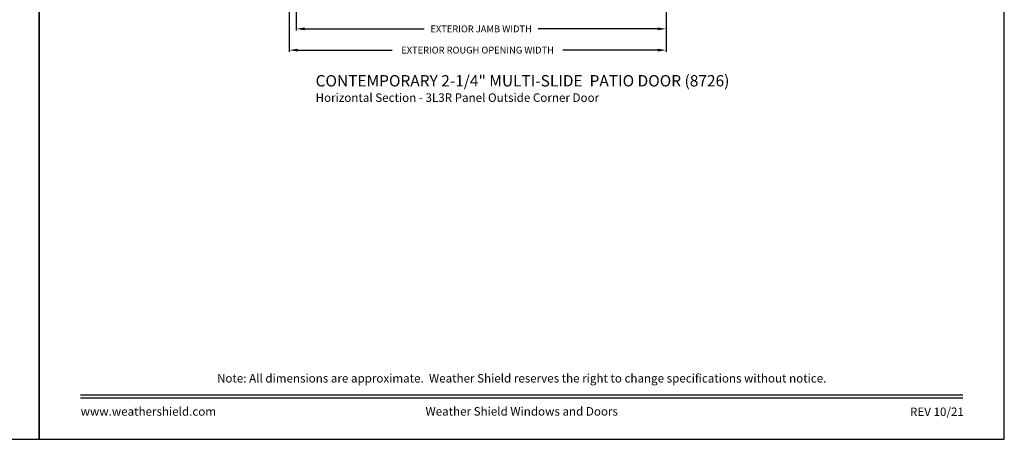
# Model space of a CAD drawing. Extents: x 3 to 343, y -885 to -797.
# Drawn here: x 274 to 343, y -885 to -856 of the extents above; entities that cross this region are included whole.
import ezdxf
from ezdxf.enums import TextEntityAlignment as Align

# ---------------------------------------------------------------- set-up
doc = ezdxf.new("R2010")
doc.units = 0
doc.header["$LTSCALE"] = 2
doc.header["$MEASUREMENT"] = 0
doc.header["$PDMODE"] = 3
doc.layers.get('0').update_dxf_attribs({"linetype": 'CONTINUOUS'})
doc.layers.get('DEFPOINTS').update_dxf_attribs({"color": 3, "linetype": 'CONTINUOUS'})
doc.layers.add('Dim', color=7, linetype='CONTINUOUS')
doc.styles.add('Arial', font='arial.ttf')
doc.styles.get("Standard").update_dxf_attribs({"font": 'arial.ttf'})
doc.dimstyles.new('STANDARD X2', dxfattribs={"dimtxt": 0.48, "dimasz": 0.6, "dimexe": 0.125, "dimexo": 0.36, "dimgap": 0.18, "dimtad": 0, "dimdec": 4, "dimzin": 0, "dimdsep": 46, "dimlunit": 4, "dimtxsty": 'STANDARD', "dimcen": 0, "dimadec": 5, "dimazin": 0, "dimtfac": 1, "dimtdec": 4, "dimtofl": 0, "dimtmove": 0, "dimatfit": 3, "dimfxl": 1, "dimtolj": 1, "dimtzin": 0, "dimarcsym": 0})

# ---------------------------------------------------------------- blocks, each defined once
blk = doc.blocks.new('*D182')
at = {"layer": 'DEFPOINTS', "color": 0, "transparency": 16777216}
for p in [(319.58, -849.112), (293.52, -852.112), (319.58, -856.349)]:
    blk.add_point(p, dxfattribs=at)
at = {"layer": 'Dim', "color": 0, "lineweight": -2, "transparency": 16777216}
for p, q in [((319.58, -849.472), (319.58, -856.474)), ((293.52, -852.472), (293.52, -856.474)), ((294.12, -856.349), (302.53, -856.349)), ((318.98, -856.349), (310.569, -856.349))]:
    blk.add_line(p, q, dxfattribs=at)
at = {"layer": 'Dim', "color": 0, "transparency": 16777216}
for points in [[(294.12, -856.249), (294.12, -856.449), (293.52, -856.349)], [(318.98, -856.249), (318.98, -856.449), (319.58, -856.349)]]:
    blk.add_solid(points, dxfattribs=at)
at = {"layer": 'Dim', "color": 0, "transparency": 16777216, "insert": (306.55, -856.349), "char_height": 0.48, "attachment_point": 5}
blk.add_mtext('\\A1;EXTERIOR JAMB WIDTH', dxfattribs=at)
blk = doc.blocks.new('*D183')
at = {"layer": 'DEFPOINTS', "color": 0, "transparency": 16777216}
for p in [(319.58, -849.112), (293.02, -852.112), (319.58, -857.849)]:
    blk.add_point(p, dxfattribs=at)
at = {"layer": 'Dim', "color": 0, "lineweight": -2, "transparency": 16777216}
for p, q in [((319.58, -849.472), (319.58, -857.974)), ((293.02, -852.472), (293.02, -857.974)), ((293.62, -857.849), (300.287, -857.849)), ((318.98, -857.849), (312.312, -857.849))]:
    blk.add_line(p, q, dxfattribs=at)
at = {"layer": 'Dim', "color": 0, "transparency": 16777216}
for points in [[(293.62, -857.749), (293.62, -857.949), (293.02, -857.849)], [(318.98, -857.749), (318.98, -857.949), (319.58, -857.849)]]:
    blk.add_solid(points, dxfattribs=at)
at = {"layer": 'Dim', "color": 0, "transparency": 16777216, "insert": (306.3, -857.849), "char_height": 0.48, "attachment_point": 5}
blk.add_mtext('\\A1;EXTERIOR ROUGH OPENING WIDTH', dxfattribs=at)

msp = doc.modelspace()

# ---------------------------------------------------------------- linework, layer by layer
for points in [[(207.40723, -797.29959), (207.40723, -885.29961), (275.40725, -885.29961), (275.40725, -797.29959)], [(275.40725, -797.29959), (275.40725, -885.29961), (343.40726, -885.29961), (343.40726, -797.29959)]]:
    msp.add_lwpolyline(points, close=True)
at = {"const_width": 0.09091}
for points in [[(278.31634, -882.17444), (340.49817, -882.17444)], [(278.31634, -882.39052), (340.49817, -882.39052)]]:
    msp.add_lwpolyline(points, dxfattribs=at)

# ---------------------------------------------------------------- texts
at = {"style": 'Arial'}
for s, height, p in [('%%UCONTEMPORARY 2-1/4" MULTI-SLIDE  PATIO DOOR (8726)', 0.8, (294.88741, -860.41017)), ('Horizontal Section - 3L3R Panel Outside Corner Door', 0.6, (294.88661, -861.49825))]:
    msp.add_text(s, height=height, dxfattribs=at).set_placement(p)
msp.add_text('Note: All dimensions are approximate.  Weather Shield reserves the right to change specifications without notice.', height=0.60000014, dxfattribs=at).set_placement((309.40726, -881.29342), align=Align.CENTER)
msp.add_text('www.weathershield.com', height=0.6000001, dxfattribs=at).set_placement((278.33604, -883.82041), align=Align.BOTTOM_LEFT)
msp.add_text('Weather Shield Windows and Doors', height=0.6000001, dxfattribs=at).set_placement((309.40726, -883.32683), align=Align.MIDDLE_CENTER)
msp.add_text('REV 10/21', height=0.6, dxfattribs=at).set_placement((340.55883, -883.65726), align=Align.RIGHT)

# ---------------------------------------------------------------- dimensions: what is measured, and where the dimension line sits
at = {"layer": 'Dim'}
for base, p1, text, picture, middle in [((319.57964, -857.84858), (293.01952, -852.11216), 'EXTERIOR ROUGH OPENING WIDTH', '*D183', (306.29958, -857.84858)), ((319.57964, -856.34858), (293.51952, -852.11216), 'EXTERIOR JAMB WIDTH', '*D182', (306.54958, -856.34858))]:
    dim = msp.add_linear_dim(base=base, p1=p1, p2=(319.57964, -849.11216), text=text, dimstyle='STANDARD X2', override={"dimpost": '\\X'}, dxfattribs=at)
    dim.commit()
    dim.dimension.update_dxf_attribs({"geometry": picture, "text_midpoint": middle})

doc.saveas('drawing.dxf')
